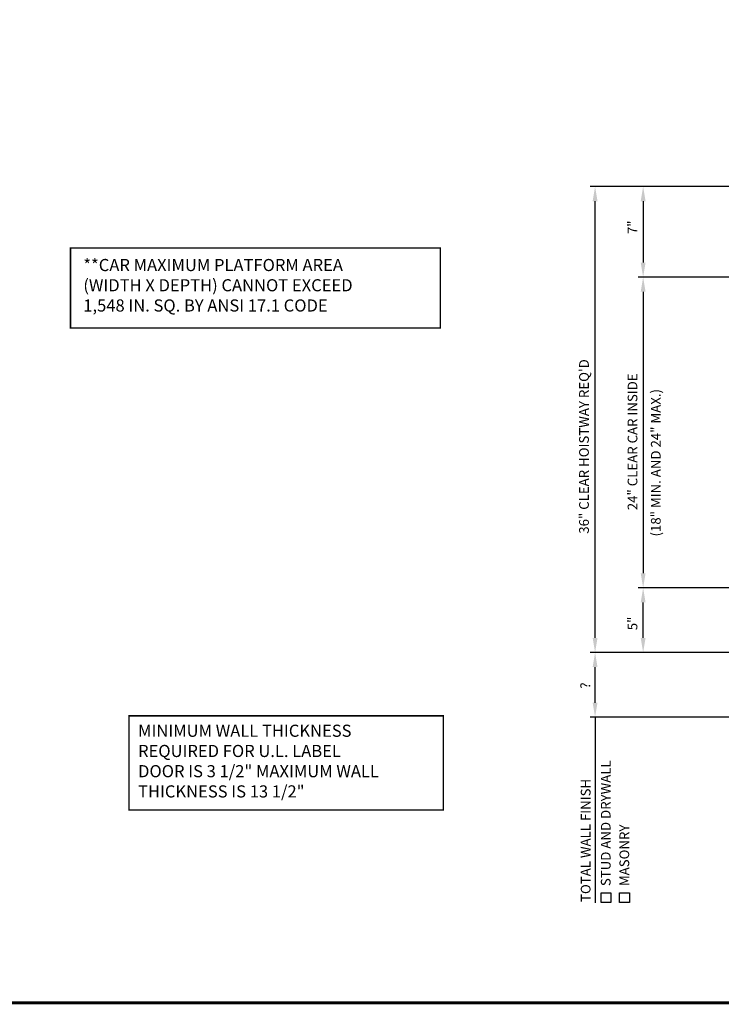
# Model space of a CAD drawing. Units: inches. Extents: x 0 to 264, y 0 to 168.
# Drawn here: x 58 to 113, y 0 to 76 of the extents above; entities that cross this region are included whole.
import ezdxf

# ---------------------------------------------------------------- set-up
doc = ezdxf.new("R2010")
doc.units = ezdxf.units.IN
doc.header["$LTSCALE"] = 3
doc.header["$MEASUREMENT"] = 0
doc.layers.add('BORDER', color=4, linetype='Continuous')
doc.layers.add('DIM', color=1, linetype='Continuous')
doc.styles.add('ROMANT', font='ROMANT')
doc.styles.get("Standard").update_dxf_attribs({"font": 'romans.shx'})
doc.dimstyles.new('DEFAULT', dxfattribs={"dimscale": 6, "dimtxt": 0.125, "dimasz": 0.1875, "dimexe": 0.0625, "dimexo": 0.0625, "dimgap": 0.0625, "dimtad": 1, "dimdec": 4, "dimzin": 0, "dimdsep": 46, "dimlunit": 5, "dimtxsty": 'Standard', "dimcen": 0.09, "dimclrt": 256, "dimadec": 0, "dimazin": 0, "dimtfac": 1, "dimtdec": 4, "dimtofl": 0, "dimtmove": 0, "dimatfit": 3, "dimfxl": 1, "dimfrac": 2, "dimtolj": 1, "dimtzin": 0, "dimlwd": -1, "dimlwe": -1, "dimarcsym": 0})

# ---------------------------------------------------------------- blocks, each defined once
blk = doc.blocks.new('*D31')
at = {"layer": 'DEFPOINTS', "color": 0, "transparency": 16777216}
for p in [(102.906, 27.057), (103.251, 27.057), (121.674, 22.057)]:
    blk.add_point(p, dxfattribs=at)
at = {"layer": 'DIM', "color": 0, "transparency": 16777216}
for p, q in [((102.876, 27.057), (102.531, 27.057)), ((102.906, 23.182), (102.906, 25.932)), ((121.299, 22.057), (102.531, 22.057))]:
    blk.add_line(p, q, dxfattribs=at)
for points in [[(102.718, 25.932), (103.093, 25.932), (102.906, 27.057)], [(102.718, 23.182), (103.093, 23.182), (102.906, 22.057)]]:
    blk.add_solid(points, dxfattribs=at)
at = {"layer": 'DIM', "transparency": 16777216, "insert": (102.156, 24.508), "char_height": 0.75, "attachment_point": 5, "rotation": 90}
blk.add_mtext('\\A1;?', dxfattribs=at)
blk = doc.blocks.new('*D34')
at = {"layer": 'DEFPOINTS', "color": 0, "transparency": 16777216}
for p in [(102.906, 63.057), (126.674, 63.057), (126.674, 27.057)]:
    blk.add_point(p, dxfattribs=at)
at = {"layer": 'DIM', "color": 0, "transparency": 16777216}
for p, q in [((126.299, 63.057), (102.531, 63.057)), ((102.906, 28.182), (102.906, 61.932)), ((126.299, 27.057), (102.531, 27.057))]:
    blk.add_line(p, q, dxfattribs=at)
for points in [[(102.718, 61.932), (103.093, 61.932), (102.906, 63.057)], [(102.718, 28.182), (103.093, 28.182), (102.906, 27.057)]]:
    blk.add_solid(points, dxfattribs=at)
at = {"layer": 'DIM', "transparency": 16777216, "insert": (102.049, 42.978), "char_height": 0.75, "attachment_point": 5, "rotation": 90}
blk.add_mtext('\\A1;36" CLEAR HOISTWAY REQ\'D', dxfattribs=at)
blk = doc.blocks.new('*D35')
at = {"layer": 'DEFPOINTS', "color": 0, "transparency": 16777216}
for p in [(133.674, 56.057), (106.618, 32.057), (132.674, 32.057)]:
    blk.add_point(p, dxfattribs=at)
at = {"layer": 'DIM', "color": 0, "transparency": 16777216}
for p, q in [((133.299, 56.057), (106.243, 56.057)), ((106.618, 54.932), (106.618, 33.182)), ((132.299, 32.057), (106.243, 32.057))]:
    blk.add_line(p, q, dxfattribs=at)
for points in [[(106.431, 54.932), (106.806, 54.932), (106.618, 56.057)], [(106.431, 33.182), (106.806, 33.182), (106.618, 32.057)]]:
    blk.add_solid(points, dxfattribs=at)
at = {"layer": 'DIM', "transparency": 16777216, "insert": (105.797, 43.34), "char_height": 0.75, "attachment_point": 5, "rotation": 90}
blk.add_mtext('\\A1;24" CLEAR CAR INSIDE', dxfattribs=at)
blk = doc.blocks.new('*D36')
at = {"layer": 'DEFPOINTS', "color": 0, "transparency": 16777216}
for p in [(106.618, 32.057), (133.674, 32.057), (126.674, 27.057)]:
    blk.add_point(p, dxfattribs=at)
at = {"layer": 'DIM', "color": 0, "transparency": 16777216}
for p, q in [((133.299, 32.057), (106.243, 32.057)), ((106.618, 28.182), (106.618, 30.932)), ((126.299, 27.057), (106.243, 27.057))]:
    blk.add_line(p, q, dxfattribs=at)
for points in [[(106.431, 30.932), (106.806, 30.932), (106.618, 32.057)], [(106.431, 28.182), (106.806, 28.182), (106.618, 27.057)]]:
    blk.add_solid(points, dxfattribs=at)
at = {"layer": 'DIM', "transparency": 16777216, "insert": (105.797, 29.307), "char_height": 0.75, "attachment_point": 5, "rotation": 90}
blk.add_mtext('\\A1;5"', dxfattribs=at)
blk = doc.blocks.new('*D32')
at = {"layer": 'DEFPOINTS', "color": 0, "transparency": 16777216}
for p in [(126.674, 63.057), (106.618, 56.057), (133.674, 56.057)]:
    blk.add_point(p, dxfattribs=at)
at = {"layer": 'DIM', "color": 0, "transparency": 16777216}
for p, q in [((126.299, 63.057), (106.243, 63.057)), ((106.618, 61.932), (106.618, 57.182)), ((133.299, 56.057), (106.243, 56.057))]:
    blk.add_line(p, q, dxfattribs=at)
for points in [[(106.431, 61.932), (106.806, 61.932), (106.618, 63.057)], [(106.431, 57.182), (106.806, 57.182), (106.618, 56.057)]]:
    blk.add_solid(points, dxfattribs=at)
at = {"layer": 'DIM', "transparency": 16777216, "insert": (105.797, 59.913), "char_height": 0.75, "attachment_point": 5, "rotation": 90}
blk.add_mtext('\\A1;7"', dxfattribs=at)
blk = doc.blocks.new('A$C6D646E3C')
at = {"layer": 'DIM', "const_width": 0.0745}
blk.add_lwpolyline([(6.526, 4.885), (16.226, 4.885), (16.226, 0.037), (0.037, 0.037), (0.037, 4.885), (6.526, 4.885)], dxfattribs=at)
at = {"layer": 'DIM', "insert": (0.505, 4.427), "char_height": 0.625, "width": 15.00746, "attachment_point": 1, "style": 'ROMANT'}
blk.add_mtext('MINIMUM WALL THICKNESS\\PREQUIRED FOR U.L. LABEL\\PDOOR IS 3 1/2" MAXIMUM WALL THICKNESS IS 13 1/2"', dxfattribs=at)

msp = doc.modelspace()

# ---------------------------------------------------------------- linework, layer by layer
at = {"layer": 'BORDER', "const_width": 0.240326}
msp.add_lwpolyline([(0, 0), (0, 167.768598), (263.636368, 167.768598), (263.636368, 0)], close=True, dxfattribs=at)
at = {"layer": 'DIM'}
for p, q in [((102.905752, 22.057212), (102.905752, 7.722646)), ((103.366894, 7.738431), (103.366894, 8.488431)), ((103.366894, 8.488431), (104.116894, 8.488431)), ((104.116894, 8.488431), (104.116894, 7.738431)), ((104.802027, 8.488431), (105.552027, 8.488431)), ((104.802027, 7.738431), (104.802027, 8.488431)), ((105.552027, 8.488431), (105.552027, 7.738431)), ((104.116894, 7.738431), (103.366894, 7.738431)), ((105.552027, 7.738431), (104.802027, 7.738431))]:
    msp.add_line(p, q, dxfattribs=at)
at = {"layer": 'DIM', "const_width": 0.11178}
msp.add_lwpolyline([(72.114676, 58.30674), (90.942575, 58.30674), (90.942575, 52.134762), (62.381496, 52.134762), (62.381496, 58.30674), (72.114676, 58.30674)], dxfattribs=at)

# ---------------------------------------------------------------- block references
at = {"xscale": 1.5, "yscale": 1.5, "zscale": 1.5}
msp.add_blockref('A$C6D646E3C', (66.841272, 14.844482), dxfattribs=at)

# ---------------------------------------------------------------- texts
at = {"layer": 'DIM'}
for s, p in [('(18" MIN. AND 24" MAX.)', (107.972341, 36.025754)), ('STUD AND DRYWALL', (104.104888, 9.012895)), ('TOTAL WALL FINISH', (102.553187, 7.786433)), ('MASONRY', (105.540022, 9.012895))]:
    msp.add_text(s, height=0.75, rotation=90, dxfattribs=at).set_placement(p)
at = {"layer": 'DIM', "insert": (63.369654, 57.467062), "char_height": 0.9375, "attachment_point": 1, "style": 'ROMANT'}
msp.add_mtext_dynamic_manual_height_columns('**CAR MAXIMUM PLATFORM AREA \\P(WIDTH X DEPTH) CANNOT EXCEED \\P1,548 IN. SQ. BY ANSI 17.1 CODE', width=41.9098763, gutter_width=3.125, heights=[0], dxfattribs=at)

# ---------------------------------------------------------------- dimensions: what is measured, and where the dimension line sits
at = {"layer": 'DIM'}
for base, p1, p2, text, picture, middle in [((102.905752, 63.057212), (126.674346, 27.057212), (126.674346, 63.057212), "<> CLEAR HOISTWAY REQ'D", '*D34', (102.905752, 42.978099)), ((106.618003, 32.057212), (133.674346, 56.057212), (132.674346, 32.057212), '<> CLEAR CAR INSIDE', '*D35', (106.618003, 43.340007)), ((102.905752, 27.057212), (121.674346, 22.057212), (103.250667, 27.057212), '?', '*D31', (102.905752, 24.507703))]:
    dim = msp.add_linear_dim(base=base, p1=p1, p2=p2, angle=90, text=text, dimstyle='DEFAULT', override={"dimpost": '"'}, dxfattribs=at)
    dim.commit()
    dim.dimension.update_dxf_attribs({"geometry": picture, "text_midpoint": middle, "dimtype": 160})
for base, p1, p2, picture, middle in [((106.618003, 56.057212), (126.674346, 63.057212), (133.674346, 56.057212), '*D32', (106.618003, 59.913066)), ((106.618003, 32.057212), (126.674346, 27.057212), (133.674346, 32.057212), '*D36', (106.618003, 29.307212))]:
    dim = msp.add_linear_dim(base=base, p1=p1, p2=p2, angle=90, dimstyle='DEFAULT', override={"dimpost": '"'}, dxfattribs=at)
    dim.commit()
    dim.dimension.update_dxf_attribs({"geometry": picture, "text_midpoint": middle, "dimtype": 160})

doc.saveas('drawing.dxf')
